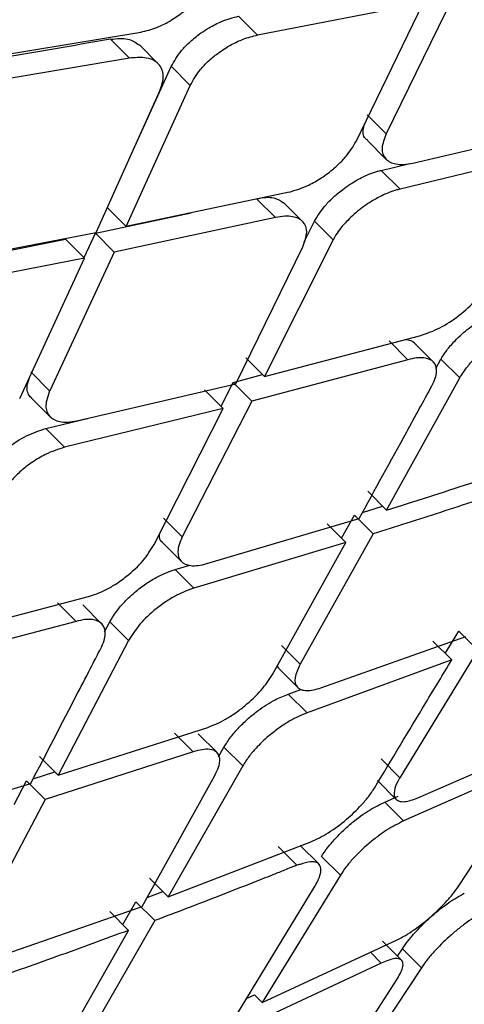
# Model space of a CAD drawing. Extents: x 943 to 1030, y 781 to 934.
# Drawn here: x 957 to 958, y 880 to 881 of the extents above; entities that cross this region are included whole.
import ezdxf

# ---------------------------------------------------------------- set-up
doc = ezdxf.new("R2010")
doc.units = 0
doc.header["$MEASUREMENT"] = 0
doc.layers.add('1', color=4, linetype='Continuous')

# ---------------------------------------------------------------- blocks, each defined once
blk = doc.blocks.new('2024 ARIA HL')
at = {"layer": '1', "color": 3, "linetype": 'Continuous', "lineweight": 25}
for p, q in [((14.92204, 77.67546), (14.78123, 77.64832)), ((14.86508, 77.5578), (14.92205, 77.67546)), ((14.94745, 77.68056), (14.89065, 77.56441)), ((14.78123, 77.64832), (14.76518, 77.66436)), ((14.53792, 77.62684), (14.68195, 77.65077)), ((14.67233, 77.62868), (14.65625, 77.64475)), ((14.69684, 77.62391), (14.68077, 77.63998)), ((14.67233, 77.62868), (14.52867, 77.60438)), ((14.67283, 77.54425), (14.70797, 77.62158)), ((14.72403, 77.60553), (14.70799, 77.62156)), ((14.66943, 77.4855), (14.72403, 77.60553)), ((14.64406, 77.48037), (14.6983, 77.60077)), ((14.89064, 77.5644), (14.87464, 77.5804)), ((14.91329, 77.53935), (15.04861, 77.57077)), ((14.87487, 77.55848), (14.89078, 77.54258)), ((15.03758, 77.55009), (14.90248, 77.51723)), ((14.8865, 77.5332), (14.90965, 77.53883)), ((14.88651, 77.5332), (14.90248, 77.51723)), ((14.80816, 77.51473), (14.66943, 77.4855)), ((14.79648, 77.49309), (14.78049, 77.50906)), ((14.81956, 77.48975), (14.80347, 77.50583)), ((14.64342, 77.47978), (14.72477, 77.49716)), ((14.65341, 77.50151), (14.66943, 77.4855)), ((14.79648, 77.49309), (14.65945, 77.46376)), ((14.82097, 77.47255), (14.82975, 77.48997)), ((14.84573, 77.474), (14.82976, 77.48995)), ((14.50334, 77.45313), (14.64406, 77.48037)), ((14.63375, 77.45897), (14.64342, 77.47978)), ((14.47772, 77.44702), (14.61811, 77.4746)), ((14.63412, 77.45859), (14.61811, 77.4746)), ((14.64345, 77.47975), (14.65945, 77.46376)), ((14.84573, 77.474), (14.78719, 77.3579)), ((14.65945, 77.46376), (14.60452, 77.34574)), ((14.76283, 77.35175), (14.81984, 77.46826)), ((14.63412, 77.45859), (14.49376, 77.43099)), ((14.57903, 77.33905), (14.63412, 77.45859)), ((14.78719, 77.3579), (14.92024, 77.39281)), ((14.90918, 77.37216), (14.89323, 77.38809)), ((14.93075, 77.37032), (14.91474, 77.38633)), ((14.78719, 77.3579), (14.77124, 77.37384)), ((14.90918, 77.37216), (14.77651, 77.33686)), ((14.93279, 77.36453), (14.93726, 77.37261)), ((14.95321, 77.35667), (14.93728, 77.37259)), ((14.60451, 77.34573), (14.58854, 77.3617)), ((14.76055, 77.35282), (14.78561, 77.35948)), ((14.89096, 77.24428), (14.95321, 77.35667)), ((14.62767, 77.32018), (14.76283, 77.35175)), ((14.75219, 77.33068), (14.73624, 77.34662)), ((14.75022, 77.33266), (14.76055, 77.35281)), ((14.77651, 77.33686), (14.76057, 77.35279)), ((14.58914, 77.33942), (14.60504, 77.32353)), ((14.75219, 77.33068), (14.61723, 77.29768)), ((14.69336, 77.21488), (14.75219, 77.33068)), ((14.77651, 77.33686), (14.71731, 77.22143)), ((14.60128, 77.31363), (14.63657, 77.32226)), ((14.61723, 77.29768), (14.60129, 77.31362)), ((14.87501, 77.26022), (14.89095, 77.24428)), ((14.87042, 77.24206), (14.88757, 77.24766)), ((14.7173, 77.22143), (14.70137, 77.23735)), ((14.73812, 77.19867), (14.86768, 77.23706)), ((14.85271, 77.22031), (14.86366, 77.23985)), ((14.86369, 77.23982), (14.87962, 77.2239)), ((14.85637, 77.21665), (14.84044, 77.23258)), ((14.87962, 77.2239), (14.81749, 77.11307)), ((14.70067, 77.21637), (14.71655, 77.20049)), ((14.85637, 77.21665), (14.7272, 77.17787)), ((14.79401, 77.10437), (14.85637, 77.21665)), ((14.71128, 77.19379), (14.72367, 77.19751)), ((14.7272, 77.17787), (14.71128, 77.19378)), ((14.50462, 77.13567), (14.63763, 77.17062)), ((14.61105, 77.16548), (14.62696, 77.14958)), ((14.64873, 77.14755), (14.63275, 77.16352)), ((14.62696, 77.14958), (14.49433, 77.11425)), ((14.65122, 77.14061), (14.65577, 77.1493)), ((14.67169, 77.1334), (14.65579, 77.14928)), ((14.83521, 77.09294), (14.95832, 77.13656)), ((14.94095, 77.12222), (14.95248, 77.14117)), ((14.96849, 77.12517), (14.95251, 77.14114)), ((14.67169, 77.1334), (14.6117, 77.01875)), ((14.81748, 77.11307), (14.80154, 77.129)), ((14.9464, 77.11677), (14.93042, 77.13273)), ((14.96849, 77.12516), (14.90243, 77.01659)), ((14.79974, 77.10938), (14.79803, 77.1116)), ((14.9464, 77.11677), (14.8234, 77.07182)), ((14.79961, 77.10925), (14.81547, 77.0934)), ((14.80746, 77.08775), (14.8182, 77.09168)), ((14.8234, 77.07182), (14.80746, 77.08775)), ((14.6117, 77.01875), (14.73899, 77.05941)), ((14.7265, 77.03858), (14.71058, 77.05448)), ((14.74682, 77.03799), (14.73079, 77.05402)), ((14.91767, 76.9994), (15.03445, 77.05056)), ((14.7265, 77.03858), (14.60078, 76.99795)), ((14.74807, 77.03434), (14.75271, 77.04251)), ((14.76865, 77.02658), (14.75273, 77.04249)), ((14.6117, 77.01875), (14.59579, 77.03465)), ((14.90243, 77.01659), (14.88642, 77.03259)), ((15.02195, 77.03135), (14.90554, 76.97981)), ((14.95313, 76.92552), (15.02195, 77.03135)), ((14.59052, 77.01569), (14.60883, 77.02161)), ((14.76865, 77.02658), (14.70536, 76.91523)), ((14.45868, 76.97332), (14.58838, 77.01156)), ((14.57431, 76.99392), (14.58486, 77.01386)), ((14.60078, 76.99794), (14.58488, 77.01383)), ((14.68311, 76.90697), (14.74502, 77.01858)), ((14.88322, 77.01411), (14.89916, 76.99818)), ((14.60078, 76.99794), (14.54091, 76.88485)), ((14.88952, 76.99583), (14.90083, 77.00085)), ((14.90554, 76.97981), (14.88952, 76.99582)), ((14.70536, 76.91523), (14.82657, 76.96198)), ((14.81469, 76.94213), (14.79871, 76.9581)), ((14.83335, 76.9432), (14.81748, 76.95906)), ((14.85173, 76.93364), (14.83573, 76.94963)), ((14.68942, 76.93116), (14.70536, 76.91523)), ((14.85173, 76.93364), (14.78531, 76.82542)), ((14.68739, 76.91468), (14.70071, 76.91988)), ((14.7642, 76.81602), (14.83027, 76.92459)), ((14.66678, 76.89159), (14.67789, 76.91097)), ((14.69385, 76.89502), (14.67792, 76.91094)), ((14.55943, 76.86393), (14.68311, 76.90697)), ((14.67163, 76.88674), (14.6557, 76.90267)), ((14.69385, 76.89502), (14.63021, 76.78403)), ((14.60834, 76.77539), (14.67163, 76.88674)), ((14.78531, 76.82542), (14.90004, 76.87863)), ((14.90373, 76.86134), (14.8876, 76.87746)), ((14.90029, 76.86478), (14.90443, 76.87105)), ((14.9206, 76.8549), (14.90445, 76.87104)), ((14.88653, 76.85882), (14.87727, 76.86807)), ((14.88653, 76.85882), (14.77324, 76.80577)), ((14.9206, 76.8549), (14.8512, 76.74965)), ((14.83132, 76.73903), (14.89949, 76.84438)), ((14.77195, 76.82875), (14.77878, 76.83195)), ((14.78531, 76.82542), (14.77878, 76.83195))]:
    blk.add_line(p, q, dxfattribs=at)
for points, knots in [([(16.76349, 77.69746), (16.43798, 77.40729), (15.78698, 76.82695), (14.82577, 75.93344), (13.87709, 75.02432), (12.94302, 74.09885), (12.02418, 73.15856), (11.12212, 72.20411), (10.23604, 71.23753), (9.661, 70.58333), (9.37348, 70.25623)], [0, 0, 0, 0, 0.125, 0.25, 0.375, 0.5, 0.625, 0.75, 0.875, 1, 1, 1, 1]), ([(14.68195, 77.65076), (14.68652, 77.65189), (14.69515, 77.65401), (14.70782, 77.66061), (14.71824, 77.66778), (14.72796, 77.67638), (14.73554, 77.68475), (14.73827, 77.69113), (14.73926, 77.69345)], [0, 0, 0, 0, 0.203241, 0.384164, 0.542736, 0.678936, 0.883587, 1, 1, 1, 1]), ([(14.70797, 77.62158), (14.71052, 77.62611), (14.71444, 77.63307), (14.72329, 77.64222), (14.72855, 77.64669), (14.73146, 77.64883), (14.73169, 77.64899), (14.73243, 77.64952), (14.73521, 77.65146), (14.74136, 77.65535), (14.75215, 77.66098), (14.76039, 77.66313), (14.76517, 77.66437)], [0, 0, 0, 0, 0.237422, 0.365339, 0.498994, 0.500251, 0.50244, 0.509613, 0.535141, 0.630844, 0.785905, 1, 1, 1, 1]), ([(14.72403, 77.60553), (14.72659, 77.61005), (14.73051, 77.61701), (14.73936, 77.62616), (14.74814, 77.63357), (14.75836, 77.63999), (14.77, 77.64555), (14.77722, 77.64733), (14.78123, 77.64832)], [0, 0, 0, 0, 0.237516, 0.365668, 0.498421, 0.675422, 0.819366, 1, 1, 1, 1]), ([(14.65625, 77.64475), (14.6295, 77.64012), (14.58174, 77.63184), (14.53368, 77.62397), (14.51254, 77.6205)], [0, 0, 0, 0, 0.56, 1, 1, 1, 1]), ([(14.65625, 77.64476), (14.66152, 77.64525), (14.67185, 77.64622), (14.67777, 77.64196), (14.68068, 77.63988)], [0, 0, 0, 0, 0.509493, 1, 1, 1, 1]), ([(14.6983, 77.60077), (14.69975, 77.60526), (14.70194, 77.61205), (14.70027, 77.61929), (14.69721, 77.62415), (14.6921, 77.62755), (14.68413, 77.62962), (14.6768, 77.62904), (14.67234, 77.62868)], [0, 0, 0, 0, 0.246497, 0.372322, 0.499661, 0.654785, 0.789948, 1, 1, 1, 1]), ([(14.87518, 77.55883), (14.87476, 77.55904), (14.87139, 77.56073), (14.87025, 77.56613), (14.87213, 77.57185), (14.87266, 77.57345)], [0, 0, 0, 0, 0.093102, 0.745512, 1, 1, 1, 1]), ([(14.89064, 77.5644), (14.88904, 77.56007), (14.88586, 77.55145), (14.88937, 77.54236), (14.89692, 77.53853), (14.90536, 77.53794), (14.91061, 77.53887), (14.91329, 77.53934)], [0, 0, 0, 0, 0.251143, 0.499283, 0.736626, 0.865162, 1, 1, 1, 1]), ([(14.80816, 77.51473), (14.81366, 77.51638), (14.82268, 77.51908), (14.83409, 77.52573), (14.84255, 77.53165), (14.84982, 77.53783), (14.85862, 77.54695), (14.86257, 77.55358), (14.86508, 77.5578)], [0, 0, 0, 0, 0.249468, 0.408552, 0.499836, 0.641672, 0.772445, 1, 1, 1, 1]), ([(14.82974, 77.48997), (14.83227, 77.49416), (14.83626, 77.50075), (14.84506, 77.50987), (14.8543, 77.51773), (14.865, 77.52477), (14.875, 77.52962), (14.88185, 77.53205), (14.88526, 77.5329), (14.8865, 77.5332)], [0, 0, 0, 0, 0.227605, 0.358253, 0.49967, 0.691124, 0.838437, 0.941436, 1, 1, 1, 1]), ([(14.90248, 77.51723), (14.90126, 77.51693), (14.89788, 77.51609), (14.89105, 77.51367), (14.88102, 77.50882), (14.86911, 77.50095), (14.85845, 77.49162), (14.85138, 77.48341), (14.8475, 77.47794), (14.84618, 77.47501), (14.84572, 77.474)], [0, 0, 0, 0, 0.057753, 0.160399, 0.307814, 0.499823, 0.696553, 0.845584, 0.946728, 1, 1, 1, 1]), ([(14.78049, 77.50907), (14.78318, 77.50953), (14.78849, 77.51046), (14.79706, 77.5101), (14.80083, 77.50732), (14.80323, 77.50556)], [0, 0, 0, 0, 0.2715388, 0.5380069, 1, 1, 1, 1]), ([(14.81984, 77.46826), (14.8214, 77.4726), (14.82449, 77.48117), (14.8208, 77.49014), (14.81311, 77.49392), (14.80454, 77.4945), (14.79921, 77.49357), (14.79648, 77.49309)], [0, 0, 0, 0, 0.252503, 0.499269, 0.735591, 0.864383, 1, 1, 1, 1]), ([(14.92024, 77.39281), (14.92557, 77.39469), (14.93624, 77.39845), (14.95305, 77.40961), (14.96782, 77.42294), (14.97367, 77.43193), (14.97659, 77.43643)], [0, 0, 0, 0, 0.250043, 0.500022, 0.749955, 1, 1, 1, 1]), ([(14.93725, 77.37261), (14.93739, 77.37286), (14.9378, 77.37358), (14.93928, 77.376), (14.94271, 77.38096), (14.94985, 77.38933), (14.9597, 77.39824), (14.97009, 77.40558), (14.98121, 77.41211), (14.98868, 77.41479), (14.99338, 77.41647)], [0, 0, 0, 0, 0.014372, 0.042569, 0.140352, 0.293177, 0.500762, 0.644581, 0.775864, 1, 1, 1, 1]), ([(14.95321, 77.35667), (14.95527, 77.35992), (14.95892, 77.36568), (14.9673, 77.37481), (14.97623, 77.38267), (14.98575, 77.3894), (14.99687, 77.396), (15.00447, 77.39876), (15.00934, 77.40053)], [0, 0, 0, 0, 0.184609, 0.326069, 0.500033, 0.638532, 0.76817, 1, 1, 1, 1]), ([(14.90702, 77.38934), (14.91021, 77.38888), (14.91342, 77.38841), (14.91472, 77.38633), (14.91473, 77.38632)], [0, 0, 0, 0, 0.9908795, 1, 1, 1, 1]), ([(14.92955, 77.34983), (14.93065, 77.35209), (14.93279, 77.35651), (14.93411, 77.36385), (14.93202, 77.37082), (14.92484, 77.37391), (14.91665, 77.37389), (14.91168, 77.37274), (14.90918, 77.37216)], [0, 0, 0, 0, 0.134378, 0.26264, 0.499974, 0.7453, 0.871584, 1, 1, 1, 1]), ([(14.58929, 77.33957), (14.58886, 77.33993), (14.58601, 77.34228), (14.58432, 77.34803), (14.58647, 77.35454), (14.58723, 77.35686)], [0, 0, 0, 0, 0.1038222, 0.6821176, 1, 1, 1, 1]), ([(14.86768, 77.23706), (14.88117, 77.26162), (14.9018, 77.29919), (14.92241, 77.3368), (14.92955, 77.34983)], [0, 0, 0, 0, 0.653621, 1, 1, 1, 1]), ([(14.60451, 77.34573), (14.603, 77.34135), (14.59995, 77.33258), (14.6036, 77.32335), (14.6112, 77.31942), (14.61963, 77.31876), (14.62494, 77.31969), (14.62766, 77.32017)], [0, 0, 0, 0, 0.249256, 0.499248, 0.733673, 0.862955, 1, 1, 1, 1]), ([(14.54517, 77.26975), (14.54645, 77.27216), (14.54897, 77.2769), (14.55624, 77.28635), (14.56804, 77.29738), (14.58494, 77.30829), (14.59583, 77.31185), (14.60128, 77.31363)], [0, 0, 0, 0, 0.130521, 0.257131, 0.49774, 0.748987, 1, 1, 1, 1]), ([(14.61723, 77.29768), (14.6118, 77.29595), (14.60283, 77.2931), (14.59155, 77.28627), (14.58327, 77.28028), (14.57625, 77.27414), (14.56756, 77.26491), (14.56364, 77.25814), (14.56112, 77.2538)], [0, 0, 0, 0, 0.249385, 0.412079, 0.50042, 0.638409, 0.768094, 1, 1, 1, 1]), ([(14.89096, 77.24428), (14.9149, 77.25183), (14.94818, 77.26231), (14.99037, 77.27611), (15.00874, 77.28223), (15.01791, 77.28528)], [0, 0, 0, 0, 0.562661, 0.781761, 1, 1, 1, 1]), ([(15.00499, 77.26488), (15.00428, 77.26464), (15.00302, 77.26421), (15.00075, 77.26345), (14.99742, 77.26232), (14.99145, 77.26031), (14.9808, 77.25674), (14.96217, 77.25055), (14.9277, 77.23924), (14.89874, 77.23), (14.87962, 77.2239)], [0, 0, 0, 0, 0.017104, 0.030497, 0.054545, 0.09754, 0.174389, 0.310931, 0.545091, 1, 1, 1, 1]), ([(14.70074, 77.21645), (14.70065, 77.21649), (14.69798, 77.21758), (14.698, 77.22088), (14.69802, 77.22406)], [0, 0, 0, 0, 0.03454, 1, 1, 1, 1]), ([(14.7173, 77.22143), (14.71627, 77.21917), (14.71425, 77.21472), (14.71303, 77.20719), (14.71526, 77.2), (14.72253, 77.19683), (14.73069, 77.19687), (14.73563, 77.19806), (14.73812, 77.19866)], [0, 0, 0, 0, 0.131234, 0.258449, 0.499894, 0.744681, 0.871143, 1, 1, 1, 1]), ([(14.63763, 77.17062), (14.64219, 77.17217), (14.64957, 77.17468), (14.66071, 77.18114), (14.6721, 77.18928), (14.68485, 77.20115), (14.69052, 77.2103), (14.69335, 77.21488)], [0, 0, 0, 0, 0.215947, 0.349899, 0.500892, 0.750429, 1, 1, 1, 1]), ([(14.65576, 77.14931), (14.6578, 77.15268), (14.66137, 77.15859), (14.66966, 77.16788), (14.67862, 77.17601), (14.6883, 77.18298), (14.69934, 77.18952), (14.7067, 77.19215), (14.71128, 77.19378)], [0, 0, 0, 0, 0.187099, 0.328265, 0.500908, 0.64868, 0.781257, 1, 1, 1, 1]), ([(14.7272, 77.17787), (14.72243, 77.17615), (14.71493, 77.17343), (14.70387, 77.1668), (14.69278, 77.15878), (14.68025, 77.14704), (14.67454, 77.13794), (14.67168, 77.1334)], [0, 0, 0, 0, 0.227757, 0.35877, 0.500914, 0.750398, 1, 1, 1, 1]), ([(14.648, 77.12658), (14.64904, 77.12886), (14.65108, 77.13334), (14.65228, 77.14086), (14.65002, 77.14802), (14.64273, 77.15125), (14.63451, 77.15131), (14.6295, 77.15016), (14.62696, 77.14958)], [0, 0, 0, 0, 0.132598, 0.260257, 0.49987, 0.743417, 0.870192, 1, 1, 1, 1]), ([(14.58838, 77.01156), (14.60167, 77.03718), (14.61908, 77.07076), (14.63896, 77.1091), (14.64555, 77.12183), (14.648, 77.12658)], [0, 0, 0, 0, 0.66822, 0.876165, 1, 1, 1, 1]), ([(14.81748, 77.11307), (14.81564, 77.10903), (14.81197, 77.10095), (14.81385, 77.09425), (14.81815, 77.09134), (14.8242, 77.09009), (14.83083, 77.0918), (14.83521, 77.09293)], [0, 0, 0, 0, 0.24947, 0.4991, 0.628386, 0.755117, 1, 1, 1, 1]), ([(14.88071, 77.00782), (14.89525, 77.03192), (14.91716, 77.06823), (14.93905, 77.10456), (14.9464, 77.11676)], [0, 0, 0, 0, 0.664013, 1, 1, 1, 1]), ([(14.73899, 77.0594), (14.7439, 77.06139), (14.75142, 77.06443), (14.76228, 77.0714), (14.77291, 77.07943), (14.78523, 77.09102), (14.79108, 77.09992), (14.79401, 77.10437)], [0, 0, 0, 0, 0.240292, 0.368217, 0.500906, 0.750194, 1, 1, 1, 1]), ([(14.75271, 77.04251), (14.75451, 77.04538), (14.758, 77.05093), (14.76541, 77.05946), (14.77337, 77.0671), (14.78361, 77.07534), (14.79559, 77.08297), (14.80379, 77.08628), (14.80746, 77.08775)], [0, 0, 0, 0, 0.164053, 0.316987, 0.458803, 0.589503, 0.816681, 1, 1, 1, 1]), ([(14.8234, 77.07182), (14.8186, 77.06978), (14.81121, 77.06665), (14.80043, 77.05963), (14.79081, 77.0523), (14.78178, 77.04391), (14.77378, 77.03471), (14.77046, 77.02944), (14.76865, 77.02658)], [0, 0, 0, 0, 0.237892, 0.366099, 0.500195, 0.698234, 0.836249, 1, 1, 1, 1]), ([(14.74503, 77.01858), (14.74618, 77.02093), (14.74838, 77.02539), (14.74969, 77.03235), (14.7482, 77.03739), (14.74361, 77.04038), (14.73797, 77.04113), (14.73194, 77.04), (14.72787, 77.03894), (14.7265, 77.03858)], [0, 0, 0, 0, 0.143105, 0.271206, 0.501054, 0.625853, 0.791217, 0.929716, 1, 1, 1, 1]), ([(14.90243, 77.01659), (14.9024, 77.01655), (14.90234, 77.01645), (14.90214, 77.01613), (14.90151, 77.01505), (14.89937, 77.01118), (14.89681, 77.0043), (14.89772, 76.99872), (14.90172, 76.99639), (14.9074, 76.99584), (14.91364, 76.998), (14.91767, 76.99939)], [0, 0, 0, 0, 0.002274, 0.006334, 0.01981, 0.068181, 0.250059, 0.49929, 0.63547, 0.76445, 1, 1, 1, 1]), ([(14.82656, 76.96197), (14.83143, 76.96428), (14.84123, 76.96892), (14.85678, 76.98065), (14.86822, 76.99155), (14.87601, 77.00065), (14.87909, 77.00535), (14.88071, 77.00782)], [0, 0, 0, 0, 0.248517, 0.499694, 0.723033, 0.854912, 1, 1, 1, 1]), ([(14.83571, 76.94965), (14.83732, 76.95208), (14.84047, 76.95685), (14.84693, 76.96446), (14.85408, 76.97173), (14.86392, 76.98038), (14.87654, 76.98953), (14.88532, 76.99379), (14.88952, 76.99583)], [0, 0, 0, 0, 0.143635, 0.281886, 0.414807, 0.542459, 0.781164, 1, 1, 1, 1]), ([(14.90554, 76.97981), (14.9008, 76.97747), (14.89363, 76.97392), (14.88314, 76.9665), (14.87324, 76.95854), (14.864, 76.94962), (14.85631, 76.94055), (14.85329, 76.936), (14.85173, 76.93364)], [0, 0, 0, 0, 0.245882, 0.372175, 0.500468, 0.730377, 0.860325, 1, 1, 1, 1]), ([(14.83028, 76.92459), (14.83205, 76.92803), (14.83538, 76.9345), (14.83532, 76.94093), (14.83271, 76.94431), (14.82786, 76.94552), (14.82221, 76.94452), (14.81731, 76.94276), (14.81539, 76.9423), (14.81469, 76.94213)], [0, 0, 0, 0, 0.216076, 0.406227, 0.570384, 0.708494, 0.905871, 0.965796, 1, 1, 1, 1]), ([(14.81469, 76.94213), (14.81431, 76.94198), (14.81363, 76.9417), (14.81241, 76.94121), (14.81061, 76.94049), (14.8074, 76.9392), (14.80165, 76.93689), (14.79139, 76.93279), (14.77342, 76.92566), (14.7402, 76.91267), (14.71226, 76.90203), (14.69385, 76.89502)], [0, 0, 0, 0, 0.0096234, 0.0171163, 0.0305174, 0.0545812, 0.0976014, 0.1744898, 0.3111005, 0.5459213, 1, 1, 1, 1]), ([(14.90004, 76.87863), (14.90234, 76.87981), (14.9069, 76.88217), (14.91684, 76.88869), (14.9294, 76.89867), (14.94082, 76.90988), (14.94853, 76.91888), (14.95157, 76.92327), (14.95313, 76.92553)], [0, 0, 0, 0, 0.128041, 0.254241, 0.500661, 0.73439, 0.86329, 1, 1, 1, 1]), ([(10.10264, 71.97747), (10.28124, 72.15435), (11.08975, 72.95502), (12.35566, 74.20568), (13.52146, 75.34465), (14.2046, 76.00944), (14.61414, 76.40729), (14.95049, 76.73433), (15.13651, 76.91519)], [0, 0, 0, 0, 0.106937, 0.484076, 0.757109, 0.80038, 0.889603, 1, 1, 1, 1]), ([(14.90443, 76.87105), (14.90598, 76.87328), (14.90904, 76.87767), (14.91513, 76.88488), (14.92193, 76.892), (14.9315, 76.90091), (14.94416, 76.91095), (14.95285, 76.91592), (14.95712, 76.91835)], [0, 0, 0, 0, 0.135166, 0.267199, 0.39624, 0.522441, 0.765801, 1, 1, 1, 1]), ([(14.9733, 76.90218), (14.97109, 76.90097), (14.96667, 76.89854), (14.95927, 76.89354), (14.95172, 76.88778), (14.94199, 76.87949), (14.93283, 76.87041), (14.92516, 76.86141), (14.92214, 76.8571), (14.9206, 76.85489)], [0, 0, 0, 0, 0.126258, 0.251764, 0.37673, 0.501374, 0.737783, 0.865739, 1, 1, 1, 1]), ([(14.67163, 76.88674), (14.65128, 76.87925), (14.61036, 76.86419), (14.56891, 76.84967), (14.54806, 76.84236)], [0, 0, 0, 0, 0.497207, 1, 1, 1, 1]), ([(14.92169, 76.70961), (14.95281, 76.73934), (15.00458, 76.7888), (15.06687, 76.8482), (15.098, 76.87791), (15.10847, 76.8879)], [0, 0, 0, 0, 0.5, 0.831912, 1, 1, 1, 1]), ([(14.89949, 76.84438), (14.90159, 76.84811), (14.90506, 76.8543), (14.90513, 76.85906), (14.90386, 76.8616), (14.90138, 76.86284), (14.89611, 76.86282), (14.89026, 76.86038), (14.88653, 76.85882)], [0, 0, 0, 0, 0.248743, 0.412405, 0.499124, 0.639915, 0.77044, 1, 1, 1, 1])]:
    blk.add_open_spline(points, degree=3, knots=knots, dxfattribs=at)

msp = doc.modelspace()

# ---------------------------------------------------------------- block references
at = {"layer": '1'}
msp.add_blockref('2024 ARIA HL', (942.91866, 803.34627), dxfattribs=at)

doc.saveas('drawing.dxf')
